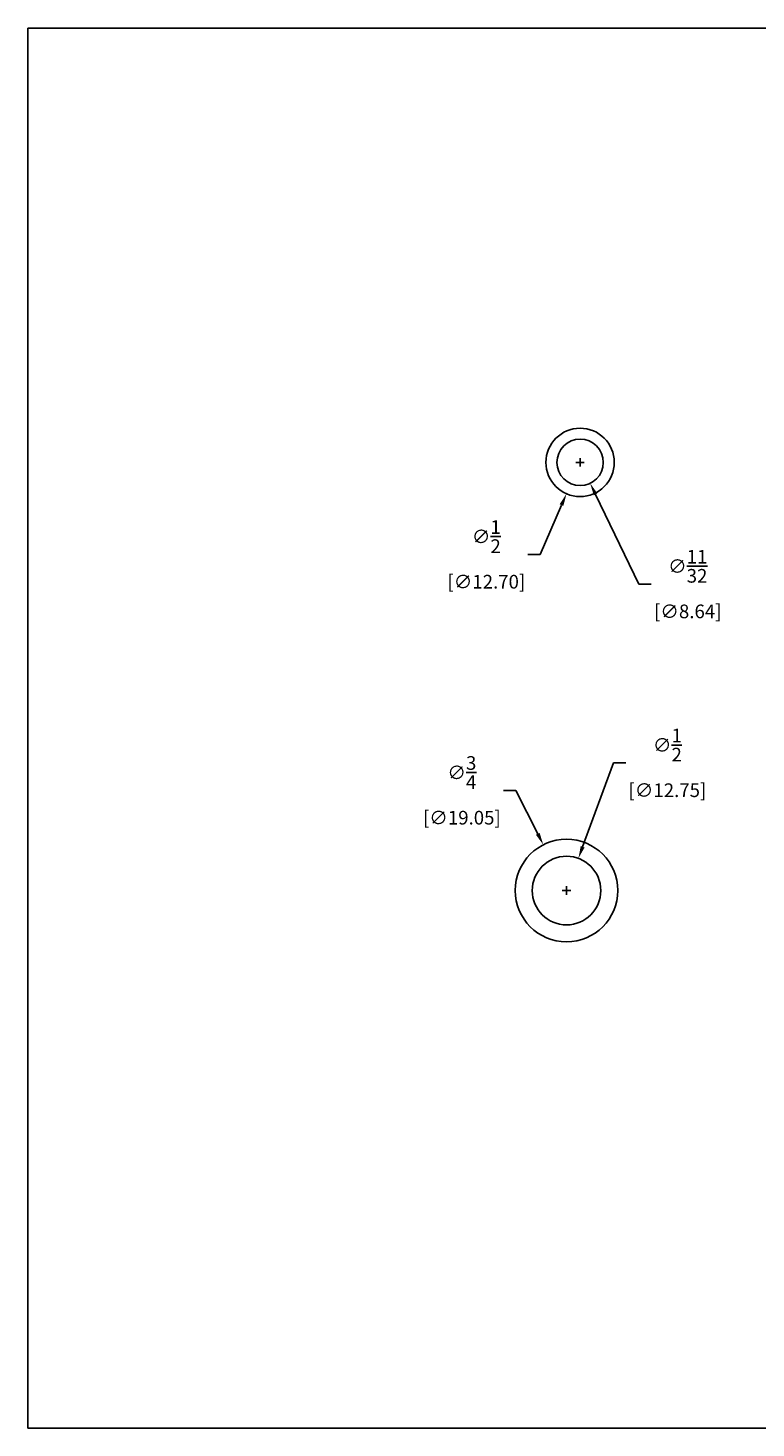
# Model space of a CAD drawing. Units: inches. Extents: x 0 to 15.9, y 0 to 10.4.
# Drawn here: x 0 to 5.3, y 0 to 10.2 of the extents above; entities that cross this region are included whole.
import ezdxf
from ezdxf.enums import TextEntityAlignment as Align

# ---------------------------------------------------------------- set-up
doc = ezdxf.new("R2010")
doc.units = ezdxf.units.IN
doc.header["$MEASUREMENT"] = 0
for name, color, linetype in [('FORMAT', 8, 'Continuous'), ('FORMATTEXT', 7, 'Continuous'), ('TEXT', 7, 'Continuous')]:
    doc.layers.add(name, color=color, linetype=linetype)
doc.styles.add('ROMANS', font='romans.shx', dxfattribs={"width": 0.75, "height": 0.1})
doc.styles.add('STYLE1', font='romans.shx', dxfattribs={"width": 0.75, "height": 0.225})
doc.styles.add('STYLE2', font='romans.shx', dxfattribs={"height": 0.1})
doc.styles.add('STYLE4', font='romans.shx', dxfattribs={"height": 0.0625})
doc.dimstyles.new('DWYER_STANDARD', dxfattribs={"dimtxt": 0.1, "dimasz": 0.18, "dimexe": 0.078, "dimexo": 0.05, "dimgap": 0.05, "dimtad": 0, "dimtih": 1, "dimtoh": 1, "dimdec": 3, "dimrnd": 0.001, "dimzin": 4, "dimdsep": 46, "dimtxsty": 'ROMANS', "dimcen": 0.062, "dimclrd": 256, "dimclre": 256, "dimclrt": 256, "dimadec": 3, "dimazin": 1, "dimtfac": 1, "dimtdec": 3, "dimtofl": 0, "dimtmove": 0, "dimatfit": 1, "dimfxl": 0, "dimtolj": 1, "dimtzin": 0, "dimarcsym": 0})

# ---------------------------------------------------------------- blocks, each defined once
blk = doc.blocks.new('DWYERB')
at = {"layer": 'FORMAT'}
for p, q in [((0, 10.24), (0, 0)), ((15.76, 10.24), (0, 10.24)), ((0, 0), (15.76, 0))]:
    blk.add_line(p, q, dxfattribs=at)
at = {"layer": 'FORMAT', "style": 'STYLE4', "flags": 4}
for tag, p in [('DECTOL', (14.906, 1.7)), ('ANGTOL', (14.267, 1.593))]:
    blk.add_attdef(tag, p, '', height=0.0625, dxfattribs=at)
at = {"layer": 'FORMATTEXT', "style": 'ROMANS', "width": 0.9, "flags": 4}
blk.add_attdef('TOP_FR_NO', text='', height=0.1, dxfattribs=at).set_placement((15.56, 10.269), align=Align.RIGHT)
blk.add_attdef('SIDE_FR_NO', text='', height=0.1, rotation=90, dxfattribs=at).set_placement((15.889, 10.04), align=Align.RIGHT)
at = {"layer": 'FORMATTEXT'}
for tag, height, style, width, p in [('SCALE', 0.1, 'STYLE4', 0.9, (11.602, 1.55)), ('BYD', 0.07, 'STYLE4', 0.75, (9.432, 1.39)), ('RBDN', 0.1, 'STYLE2', 0.75, (5.657, 1.325)), ('DATED', 0.07, 'STYLE4', 0.75, (9.432, 1.28)), ('RBCN', 0.1, 'STYLE2', 0.75, (5.657, 1.075)), ('BYC', 0.07, 'STYLE4', 0.75, (9.432, 1.14)), ('DATEC', 0.07, 'STYLE4', 0.75, (9.432, 1.03)), ('RBBN', 0.1, 'STYLE2', 0.75, (5.657, 0.825)), ('BYB', 0.07, 'STYLE4', 0.75, (9.432, 0.89)), ('DATEB', 0.07, 'STYLE4', 0.75, (9.432, 0.78)), ('RBAN', 0.1, 'STYLE2', 0.75, (5.657, 0.575)), ('BYA', 0.07, 'STYLE4', 0.75, (9.432, 0.64)), ('DATEA', 0.07, 'STYLE4', 0.75, (9.432, 0.53))]:
    blk.add_attdef(tag, text='', height=height, dxfattribs=dict(at, style=style, width=width)).set_placement(p, align=Align.CENTER)
at = {"layer": 'FORMATTEXT', "style": 'STYLE4', "width": 0.9}
blk.add_attdef('WAS_PROJ#', text='', height=0.0625, dxfattribs=at).set_placement((15.56, 1.512), align=Align.RIGHT)
at = {"layer": 'FORMATTEXT', "style": 'STYLE4', "width": 0.75}
for tag, p in [('REVBLKDTEXTTOP', (5.879, 1.395)), ('REVBLKDTEXTBTTM', (5.879, 1.28)), ('REVBLKCTEXTTOP', (5.879, 1.145)), ('REVBLKCTEXTBTTM', (5.879, 1.03)), ('REVBLKBTEXTTOP', (5.879, 0.895)), ('REVBLKBTEXTBTTM', (5.879, 0.78)), ('REVBLKATEXTTOP', (5.879, 0.645)), ('REVBLKATEXTBTTM', (5.879, 0.53))]:
    blk.add_attdef(tag, p, '', height=0.07, dxfattribs=at)
at = {"layer": 'FORMATTEXT', "flags": 4}
for tag, style, width, p in [('MATERIALFR', 'ROMANS', 0.75, (14.297, 1.346)), ('DATE', 'ROMANS', 0.75, (10.057, 1.25)), ('T1L', 'STYLE2', 0.9, (11.602, 1.2)), ('MATERIALDESCR', 'ROMANS', 0.75, (14.297, 1.175)), ('T2L', 'STYLE2', 0.9, (11.602, 1.044)), ('DRAFTER', 'ROMANS', 0.75, (10.057, 0.94)), ('FINISHFR', 'ROMANS', 0.75, (14.297, 0.979)), ('T3L', 'STYLE2', 0.9, (11.602, 0.888)), ('T4L', 'STYLE2', 0.9, (11.602, 0.732)), ('FINISHDESCR', 'ROMANS', 0.75, (14.297, 0.808)), ('T5L', 'STYLE2', 0.9, (11.602, 0.576)), ('T6L', 'STYLE2', 0.9, (11.602, 0.42)), ('APPDBY', 'ROMANS', 0.75, (10.057, 0.32))]:
    blk.add_attdef(tag, text='', height=0.1, dxfattribs=dict(at, style=style, width=width)).set_placement(p, align=Align.CENTER)
at = {"layer": 'FORMATTEXT', "style": 'STYLE1', "width": 0.625, "flags": 4}
blk.add_attdef('DWG_FR#', (13.505, 0.086), '', height=0.2, dxfattribs=at)
blk = doc.blocks.new('*D2')
at = {"layer": 'TEXT', "lineweight": -2}
for p, q in [((4.04, 7.032), (4.04, 7.094)), ((4.009, 7.063), (4.071, 7.063)), ((4.153, 6.829), (4.47, 6.173)), ((4.47, 6.173), (4.56, 6.173))]:
    blk.add_line(p, q, dxfattribs=at)
at = {"layer": 'TEXT'}
blk.add_solid([(4.167, 6.835), (4.14, 6.822), (4.114, 6.91)], dxfattribs=at)
at = {"layer": 'TEXT', "insert": (4.828, 6.173), "char_height": 0.1, "attachment_point": 5, "style": 'ROMANS'}
blk.add_mtext('\\A1;∅{\\H1.000000x;\\S11/32;}\\P [∅8.64]', dxfattribs=at)
blk = doc.blocks.new('*D3')
at = {"layer": 'TEXT', "lineweight": -2}
for p, q in [((4.04, 7.032), (4.04, 7.094)), ((4.009, 7.063), (4.071, 7.063)), ((3.905, 6.751), (3.748, 6.39)), ((3.748, 6.39), (3.658, 6.39))]:
    blk.add_line(p, q, dxfattribs=at)
at = {"layer": 'TEXT'}
blk.add_solid([(3.891, 6.757), (3.918, 6.745), (3.941, 6.834)], dxfattribs=at)
at = {"layer": 'TEXT', "insert": (3.354, 6.39), "char_height": 0.1, "attachment_point": 5, "style": 'ROMANS'}
blk.add_mtext('\\A1;∅{\\H1.000000x;\\S1/2;}\\P [∅12.70]', dxfattribs=at)
blk = doc.blocks.new('*D4')
at = {"layer": 'TEXT', "lineweight": -2}
for p, q in [((4.059, 4.251), (4.285, 4.865)), ((4.285, 4.865), (4.375, 4.865)), ((3.91, 3.931), (3.972, 3.931)), ((3.941, 3.9), (3.941, 3.962))]:
    blk.add_line(p, q, dxfattribs=at)
at = {"layer": 'TEXT'}
blk.add_solid([(4.045, 4.256), (4.073, 4.246), (4.028, 4.167)], dxfattribs=at)
at = {"layer": 'TEXT', "insert": (4.679, 4.865), "char_height": 0.1, "attachment_point": 5, "style": 'ROMANS'}
blk.add_mtext('\\A1;∅{\\H1.000000x;\\S1/2;}\\P [∅12.75]', dxfattribs=at)
blk = doc.blocks.new('*D5')
at = {"layer": 'TEXT', "lineweight": -2}
for p, q in [((3.569, 4.664), (3.479, 4.664)), ((3.73, 4.346), (3.569, 4.664)), ((3.91, 3.931), (3.972, 3.931)), ((3.941, 3.9), (3.941, 3.962))]:
    blk.add_line(p, q, dxfattribs=at)
at = {"layer": 'TEXT'}
blk.add_solid([(3.744, 4.353), (3.717, 4.339), (3.771, 4.266)], dxfattribs=at)
at = {"layer": 'TEXT', "insert": (3.175, 4.664), "char_height": 0.1, "attachment_point": 5, "style": 'ROMANS'}
blk.add_mtext('\\A1;∅{\\H1.000000x;\\S3/4;}\\P [∅19.05]', dxfattribs=at)

msp = doc.modelspace()

# ---------------------------------------------------------------- linework, layer by layer
at = {"layer": 'TEXT'}
for centre, radius in [((4.0403205, 7.062766), 0.25), ((4.0403205, 7.062766), 0.17), ((3.9408586, 3.9311083), 0.375), ((3.9408586, 3.9311083), 0.251)]:
    msp.add_circle(centre, radius, dxfattribs=at)

# ---------------------------------------------------------------- block references
at = {"layer": 'FORMAT'}
msp.add_blockref('DWYERB', (0, 0), dxfattribs=at)

# ---------------------------------------------------------------- dimensions: what is measured, and where the dimension line sits
at = {"layer": 'TEXT'}
for p1, p2, picture, middle in [((4.1400713, 7.2920034), (3.9405697, 6.8335286), '*D3', (3.3542022, 6.3904639)), ((3.9663622, 7.2158352), (4.1142788, 6.9096968), '*D2', (4.8279188, 6.1733442)), ((3.8540809, 3.6955863), (4.0276363, 4.1666304), '*D4', (4.678665, 4.8653912)), ((4.1105054, 3.596676), (3.7712118, 4.2655406), '*D5', (3.1753035, 4.6644165))]:
    dim = msp.add_diameter_dim_2p(p1=p1, p2=p2, dimstyle='DWYER_STANDARD', override={"dimscale": 0.5, "dimdec": 6, "dimlunit": 5, "dimpost": '\\P'}, dxfattribs=at)
    dim.commit()
    dim.dimension.update_dxf_attribs({"geometry": picture, "text_midpoint": middle, "dimtype": 163})

doc.saveas('drawing.dxf')
